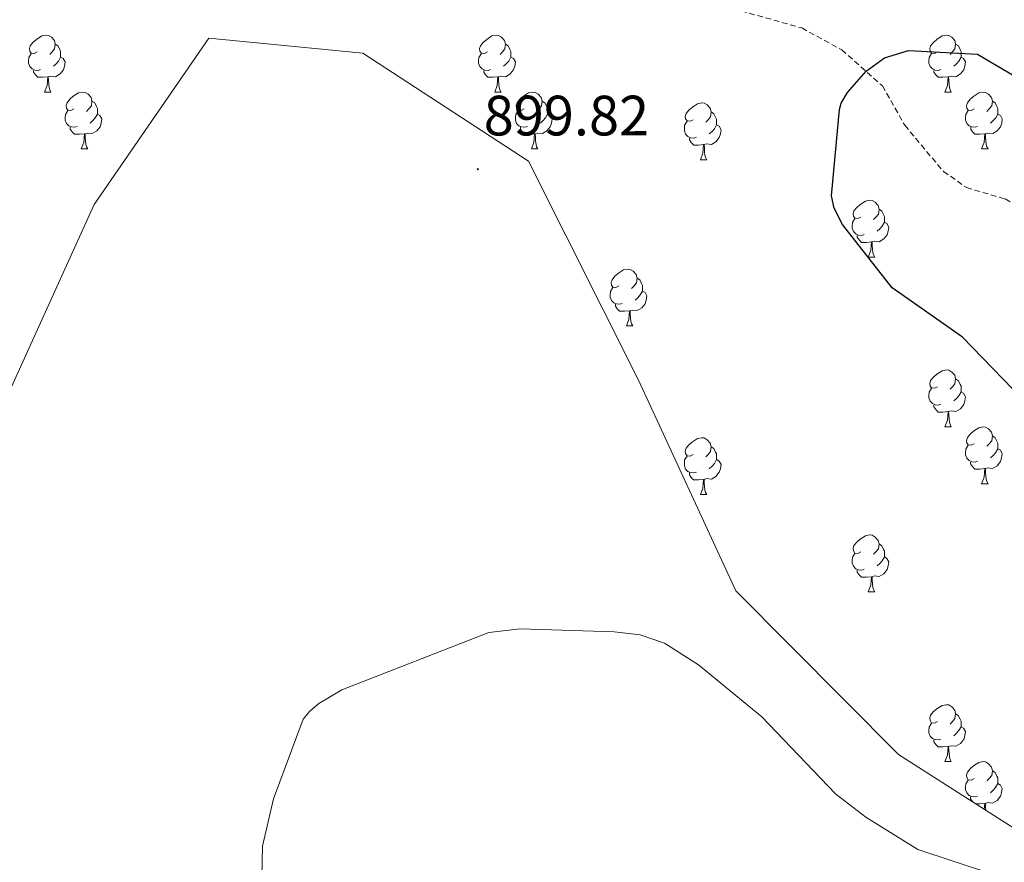
# Model space of a CAD drawing. Units: metres. Extents: x 565520 to 570004, y 4739918 to 4742932.
# Drawn here: x 567459 to 567632, y 4741748 to 4741896 of the extents above; entities that cross this region are included whole.
import ezdxf
from ezdxf.enums import TextEntityAlignment as Align

# ---------------------------------------------------------------- set-up
doc = ezdxf.new("R2010")
doc.units = ezdxf.units.M
doc.header["$MEASUREMENT"] = 0
doc.linetypes.add('TRAZOSX2', pattern=[1.5, 1, -0.5])
for name, color, linetype, lineweight in [('Carátula', 7, 'Continuous', 5), ('Level 21', 19, 'Continuous', 0), ('Level 35', 92, 'TRAZOSX2', 0), ('Level 36', 19, 'Continuous', 40), ('Level 4', 39, 'TRAZOSX2', 30), ('Level 41', 19, 'Continuous', 0), ('Level 5', 36, 'Continuous', 0), ('Level 7', 19, 'Continuous', 0)]:
    doc.layers.add(name, color=color, linetype=linetype, lineweight=lineweight)
doc.styles.add('Arial', font='ARIAL.TTF', dxfattribs={"height": 0.2})

# ---------------------------------------------------------------- blocks, each defined once
blk = doc.blocks.new('5PATER')
at = {"layer": 'Carátula', "linetype": 'Continuous', "lineweight": 5}
h = blk.add_hatch(color=250, dxfattribs=at)
edge = h.paths.add_edge_path()
edge.add_ellipse((0, 0), major_axis=(-1.33, -1.34), ratio=0.999422, start_angle=0, end_angle=360)

msp = doc.modelspace()

# ---------------------------------------------------------------- linework, layer by layer
at = {"layer": 'Level 21', "color": 19, "linetype": 'TRAZOSX2', "lineweight": 0}
msp.add_polyline3d([(567447.05, 4741960.66, 897.65), (567473.58, 4741944.21, 897.81), (567485.66, 4741941.62, 897.78), (567528.91, 4741924, 898.32), (567556.98, 4741916.33, 898.97), (567560.31, 4741914.27, 899.09), (567567.74, 4741907.27, 899.28), (567575.25, 4741902.76, 899.29), (567584.22, 4741898.42, 899.28), (567596.38, 4741894.99, 899.33), (567603.41, 4741891.14, 899.66), (567610.57, 4741884.81, 900.16), (567614.51, 4741877.85, 900.51), (567621.34, 4741869.72, 900.8), (567625.37, 4741866.86, 900.82), (567632.24, 4741864.86, 900.01), (567655.79, 4741851.34, 900.01), (567673.93, 4741841.56, 900.01), (567686.62, 4741836.7, 900.89), (567715.71, 4741820.42, 901.62), (567730.16, 4741816.37, 901.72), (567741.47, 4741812.23, 901.85), (567771.14, 4741800.55, 901.84)], dxfattribs=at)
at = {"layer": 'Level 35', "color": 92, "linetype": 'Continuous', "lineweight": 0, "ltscale": 0.5}
msp.add_polyline3d([(567650.46, 4741743.3, 897.76), (567613.42, 4741766.97, 897.56), (567584.75, 4741795.82, 897.27), (567567.67, 4741832.79, 897.82), (567548.21, 4741871.53, 899.97), (567519.05, 4741890.58, 900.23), (567491.9, 4741893.17, 900.17), (567471.7, 4741863.89, 897.95), (567454.16, 4741825.43, 897.84), (567437.29, 4741791.45, 897.12), (567429.22, 4741756.03, 897.12), (567409.9, 4741728.18, 896.12)], dxfattribs=at)
at = {"layer": 'Level 36', "color": 92, "linetype": 'Continuous', "lineweight": 0}
for points in [[(567461.64, 4741890.76, 0.01), (567461.11, 4741890.5, 0.01), (567460.58, 4741890.55, 0.01), (567460.32, 4741890.92, 0.01), (567460.26, 4741891.35, 0.01), (567460.42, 4741891.87, 0.01), (567460.9, 4741892.46, 0.01), (567461.54, 4741892.99, 0.01), (567462.44, 4741893.58, 0.01), (567463.18, 4741893.74, 0.01), (567463.61, 4741893.68, 0.01), (567464.14, 4741893.37, 0.01), (567464.67, 4741892.78, 0.01), (567464.83, 4741892.14, 0.01), (567464.72, 4741891.29, 0.01), (567464.29, 4741890.76, 0.01), (567463.87, 4741890.34, 0.01)], [(567540.97, 4741890.76, 0.01), (567540.44, 4741890.5, 0.01), (567539.91, 4741890.55, 0.01), (567539.64, 4741890.92, 0.01), (567539.59, 4741891.35, 0.01), (567539.75, 4741891.87, 0.01), (567540.23, 4741892.46, 0.01), (567540.86, 4741892.99, 0.01), (567541.76, 4741893.58, 0.01), (567542.51, 4741893.74, 0.01), (567542.93, 4741893.68, 0.01), (567543.46, 4741893.37, 0.01), (567543.99, 4741892.78, 0.01), (567544.15, 4741892.14, 0.01), (567544.04, 4741891.29, 0.01), (567543.62, 4741890.76, 0.01), (567543.2, 4741890.34, 0.01)], [(567620.3, 4741890.76, 0.01), (567619.77, 4741890.5, 0.01), (567619.24, 4741890.55, 0.01), (567618.97, 4741890.92, 0.01), (567618.92, 4741891.35, 0.01), (567619.08, 4741891.87, 0.01), (567619.56, 4741892.46, 0.01), (567620.19, 4741892.99, 0.01), (567621.09, 4741893.58, 0.01), (567621.84, 4741893.74, 0.01), (567622.26, 4741893.68, 0.01), (567622.79, 4741893.37, 0.01), (567623.32, 4741892.78, 0.01), (567623.48, 4741892.14, 0.01), (567623.37, 4741891.29, 0.01), (567622.95, 4741890.76, 0.01), (567622.53, 4741890.34, 0.01)], [(567464.83, 4741892.14, 0.01), (567465.3, 4741891.83, 0.01), (567465.62, 4741891.19, 0.01), (567465.78, 4741890.87, 0.01), (567465.78, 4741890.29, 0.01), (567465.78, 4741889.86, 0.01), (567465.41, 4741889.17, 0.01), (567464.99, 4741888.69, 0.01), (567464.51, 4741888.27, 0.01)], [(567544.15, 4741892.14, 0.01), (567544.63, 4741891.83, 0.01), (567544.94, 4741891.19, 0.01), (567545.1, 4741890.87, 0.01), (567545.1, 4741890.29, 0.01), (567545.1, 4741889.86, 0.01), (567544.73, 4741889.17, 0.01), (567544.31, 4741888.69, 0.01), (567543.83, 4741888.27, 0.01)], [(567623.48, 4741892.14, 0.01), (567623.96, 4741891.83, 0.01), (567624.27, 4741891.19, 0.01), (567624.43, 4741890.87, 0.01), (567624.43, 4741890.29, 0.01), (567624.43, 4741889.86, 0.01), (567624.06, 4741889.17, 0.01), (567623.64, 4741888.69, 0.01), (567623.16, 4741888.27, 0.01)], [(567462.23, 4741887.68, 0.01), (567461.8, 4741887.52, 0.01), (567461.22, 4741887.58, 0.01), (567460.74, 4741887.79, 0.01), (567460.32, 4741888.22, 0.01), (567460.1, 4741888.8, 0.01), (567460.1, 4741889.22, 0.01), (567460.16, 4741889.81, 0.01), (567460.58, 4741890.5, 0.01)], [(567541.55, 4741887.68, 0.01), (567541.13, 4741887.52, 0.01), (567540.54, 4741887.58, 0.01), (567540.07, 4741887.79, 0.01), (567539.64, 4741888.22, 0.01), (567539.43, 4741888.8, 0.01), (567539.43, 4741889.22, 0.01), (567539.48, 4741889.81, 0.01), (567539.91, 4741890.5, 0.01)], [(567620.88, 4741887.68, 0.01), (567620.46, 4741887.52, 0.01), (567619.87, 4741887.58, 0.01), (567619.4, 4741887.79, 0.01), (567618.97, 4741888.22, 0.01), (567618.76, 4741888.8, 0.01), (567618.76, 4741889.22, 0.01), (567618.81, 4741889.81, 0.01), (567619.24, 4741890.5, 0.01)], [(567465.78, 4741889.86, 0.01), (567466.23, 4741889.61, 0.01), (567466.58, 4741889, 0.01), (567466.47, 4741888.27, 0.01), (567466.26, 4741887.63, 0.01), (567465.67, 4741886.89, 0.01), (567464.88, 4741886.41, 0.01), (567464.03, 4741886.52, 0.01), (567463.6, 4741886.39, 0.01)], [(567545.1, 4741889.86, 0.01), (567545.56, 4741889.61, 0.01), (567545.9, 4741889, 0.01), (567545.79, 4741888.27, 0.01), (567545.58, 4741887.63, 0.01), (567545, 4741886.89, 0.01), (567544.2, 4741886.41, 0.01), (567543.35, 4741886.52, 0.01), (567542.92, 4741886.39, 0.01)], [(567624.43, 4741889.86, 0.01), (567624.89, 4741889.61, 0.01), (567625.23, 4741889, 0.01), (567625.12, 4741888.27, 0.01), (567624.91, 4741887.63, 0.01), (567624.33, 4741886.89, 0.01), (567623.53, 4741886.41, 0.01), (567622.68, 4741886.52, 0.01), (567622.25, 4741886.39, 0.01)], [(567463.49, 4741886.39, 0.01), (567462.6, 4741886.3, 0.01), (567461.75, 4741886.3, 0.01), (567461.33, 4741886.73, 0.01), (567461.01, 4741887.21, 0.01), (567461.01, 4741887.52, 0.01)], [(567542.81, 4741886.39, 0.01), (567541.92, 4741886.3, 0.01), (567541.08, 4741886.3, 0.01), (567540.65, 4741886.73, 0.01), (567540.33, 4741887.21, 0.01), (567540.33, 4741887.52, 0.01)], [(567622.14, 4741886.39, 0.01), (567621.25, 4741886.3, 0.01), (567620.41, 4741886.3, 0.01), (567619.98, 4741886.73, 0.01), (567619.66, 4741887.21, 0.01), (567619.66, 4741887.52, 0.01)], [(567462.94, 4741883.7, 0.01), (567463.38, 4741884.86, 0.01), (567463.49, 4741886.39, 0.01), (567463.6, 4741886.39, 0.01), (567463.63, 4741885.8, 0.01), (567463.67, 4741885.12, 0.01), (567463.74, 4741884.5, 0.01), (567463.85, 4741884.1, 0.01), (567464.07, 4741883.7, 0.01)], [(567542.27, 4741883.7, 0.01), (567542.7, 4741884.86, 0.01), (567542.81, 4741886.39, 0.01), (567542.92, 4741886.39, 0.01), (567542.96, 4741885.8, 0.01), (567542.99, 4741885.12, 0.01), (567543.06, 4741884.5, 0.01), (567543.18, 4741884.1, 0.01), (567543.39, 4741883.7, 0.01)], [(567621.6, 4741883.7, 0.01), (567622.03, 4741884.86, 0.01), (567622.14, 4741886.39, 0.01), (567622.25, 4741886.39, 0.01), (567622.29, 4741885.8, 0.01), (567622.32, 4741885.12, 0.01), (567622.39, 4741884.5, 0.01), (567622.51, 4741884.1, 0.01), (567622.72, 4741883.7, 0.01)], [(567462.94, 4741883.7, 0.01), (567464.07, 4741883.7, 0.01)], [(567468.12, 4741880.73, 0.01), (567467.59, 4741880.46, 0.01), (567467.06, 4741880.52, 0.01), (567466.79, 4741880.89, 0.01), (567466.74, 4741881.31, 0.01), (567466.9, 4741881.83, 0.01), (567467.38, 4741882.43, 0.01), (567468.01, 4741882.96, 0.01), (567468.91, 4741883.54, 0.01), (567469.66, 4741883.7, 0.01), (567470.08, 4741883.65, 0.01), (567470.61, 4741883.33, 0.01), (567471.14, 4741882.75, 0.01), (567471.3, 4741882.11, 0.01), (567471.19, 4741881.26, 0.01), (567470.77, 4741880.73, 0.01), (567470.35, 4741880.3, 0.01)], [(567542.27, 4741883.7, 0.01), (567543.39, 4741883.7, 0.01)], [(567547.44, 4741880.73, 0.01), (567546.91, 4741880.46, 0.01), (567546.38, 4741880.52, 0.01), (567546.12, 4741880.89, 0.01), (567546.06, 4741881.31, 0.01), (567546.22, 4741881.83, 0.01), (567546.7, 4741882.43, 0.01), (567547.34, 4741882.96, 0.01), (567548.24, 4741883.54, 0.01), (567548.98, 4741883.7, 0.01), (567549.41, 4741883.65, 0.01), (567549.94, 4741883.33, 0.01), (567550.47, 4741882.75, 0.01), (567550.63, 4741882.11, 0.01), (567550.52, 4741881.26, 0.01), (567550.09, 4741880.73, 0.01), (567549.67, 4741880.3, 0.01)], [(567621.6, 4741883.7, 0.01), (567622.72, 4741883.7, 0.01)], [(567626.77, 4741880.73, 0.01), (567626.24, 4741880.46, 0.01), (567625.71, 4741880.52, 0.01), (567625.45, 4741880.89, 0.01), (567625.39, 4741881.31, 0.01), (567625.55, 4741881.83, 0.01), (567626.03, 4741882.43, 0.01), (567626.67, 4741882.96, 0.01), (567627.57, 4741883.54, 0.01), (567628.31, 4741883.7, 0.01), (567628.74, 4741883.65, 0.01), (567629.27, 4741883.33, 0.01), (567629.8, 4741882.75, 0.01), (567629.96, 4741882.11, 0.01), (567629.85, 4741881.26, 0.01), (567629.42, 4741880.73, 0.01), (567629, 4741880.3, 0.01)], [(567471.3, 4741882.11, 0.01), (567471.78, 4741881.79, 0.01), (567472.09, 4741881.15, 0.01), (567472.25, 4741880.83, 0.01), (567472.25, 4741880.25, 0.01), (567472.25, 4741879.83, 0.01), (567471.88, 4741879.14, 0.01), (567471.46, 4741878.66, 0.01), (567470.98, 4741878.24, 0.01)], [(567550.63, 4741882.11, 0.01), (567551.1, 4741881.79, 0.01), (567551.42, 4741881.15, 0.01), (567551.58, 4741880.83, 0.01), (567551.58, 4741880.25, 0.01), (567551.58, 4741879.83, 0.01), (567551.21, 4741879.14, 0.01), (567550.79, 4741878.66, 0.01), (567550.31, 4741878.24, 0.01)], [(567577.22, 4741878.82, 0.01), (567576.69, 4741878.56, 0.01), (567576.16, 4741878.61, 0.01), (567575.89, 4741878.98, 0.01), (567575.84, 4741879.41, 0.01), (567576, 4741879.93, 0.01), (567576.48, 4741880.52, 0.01), (567577.11, 4741881.05, 0.01), (567578.01, 4741881.64, 0.01), (567578.76, 4741881.8, 0.01), (567579.18, 4741881.74, 0.01), (567579.71, 4741881.43, 0.01), (567580.24, 4741880.84, 0.01), (567580.4, 4741880.2, 0.01), (567580.29, 4741879.35, 0.01), (567579.87, 4741878.82, 0.01), (567579.45, 4741878.4, 0.01)], [(567629.96, 4741882.11, 0.01), (567630.43, 4741881.79, 0.01), (567630.75, 4741881.15, 0.01), (567630.91, 4741880.83, 0.01), (567630.91, 4741880.25, 0.01), (567630.91, 4741879.83, 0.01), (567630.54, 4741879.14, 0.01), (567630.12, 4741878.66, 0.01), (567629.64, 4741878.24, 0.01)], [(567468.7, 4741877.65, 0.01), (567468.28, 4741877.49, 0.01), (567467.69, 4741877.55, 0.01), (567467.22, 4741877.76, 0.01), (567466.79, 4741878.18, 0.01), (567466.58, 4741878.77, 0.01), (567466.58, 4741879.19, 0.01), (567466.63, 4741879.77, 0.01), (567467.06, 4741880.46, 0.01)], [(567472.25, 4741879.83, 0.01), (567472.71, 4741879.58, 0.01), (567473.05, 4741878.96, 0.01), (567472.94, 4741878.24, 0.01), (567472.73, 4741877.6, 0.01), (567472.15, 4741876.86, 0.01), (567471.35, 4741876.38, 0.01), (567470.5, 4741876.48, 0.01), (567470.07, 4741876.35, 0.01)], [(567548.03, 4741877.65, 0.01), (567547.6, 4741877.49, 0.01), (567547.02, 4741877.55, 0.01), (567546.54, 4741877.76, 0.01), (567546.12, 4741878.18, 0.01), (567545.9, 4741878.77, 0.01), (567545.9, 4741879.19, 0.01), (567545.96, 4741879.77, 0.01), (567546.38, 4741880.46, 0.01)], [(567551.58, 4741879.83, 0.01), (567552.03, 4741879.58, 0.01), (567552.38, 4741878.96, 0.01), (567552.27, 4741878.24, 0.01), (567552.06, 4741877.6, 0.01), (567551.47, 4741876.86, 0.01), (567550.68, 4741876.38, 0.01), (567549.83, 4741876.48, 0.01), (567549.4, 4741876.35, 0.01)], [(567580.4, 4741880.2, 0.01), (567580.88, 4741879.89, 0.01), (567581.19, 4741879.25, 0.01), (567581.35, 4741878.93, 0.01), (567581.35, 4741878.35, 0.01), (567581.35, 4741877.92, 0.01), (567580.98, 4741877.23, 0.01), (567580.56, 4741876.75, 0.01), (567580.08, 4741876.33, 0.01)], [(567627.36, 4741877.65, 0.01), (567626.93, 4741877.49, 0.01), (567626.35, 4741877.55, 0.01), (567625.87, 4741877.76, 0.01), (567625.45, 4741878.18, 0.01), (567625.23, 4741878.77, 0.01), (567625.23, 4741879.19, 0.01), (567625.29, 4741879.77, 0.01), (567625.71, 4741880.46, 0.01)], [(567630.91, 4741879.83, 0.01), (567631.36, 4741879.58, 0.01), (567631.71, 4741878.96, 0.01), (567631.6, 4741878.24, 0.01), (567631.39, 4741877.6, 0.01), (567630.8, 4741876.86, 0.01), (567630.01, 4741876.38, 0.01), (567629.16, 4741876.48, 0.01), (567628.73, 4741876.35, 0.01)], [(567577.8, 4741875.74, 0.01), (567577.38, 4741875.58, 0.01), (567576.79, 4741875.64, 0.01), (567576.32, 4741875.85, 0.01), (567575.89, 4741876.28, 0.01), (567575.68, 4741876.86, 0.01), (567575.68, 4741877.28, 0.01), (567575.73, 4741877.87, 0.01), (567576.16, 4741878.56, 0.01)], [(567581.35, 4741877.92, 0.01), (567581.81, 4741877.67, 0.01), (567582.15, 4741877.06, 0.01), (567582.04, 4741876.33, 0.01), (567581.83, 4741875.69, 0.01), (567581.25, 4741874.95, 0.01), (567580.45, 4741874.47, 0.01), (567579.6, 4741874.58, 0.01), (567579.17, 4741874.45, 0.01)], [(567469.96, 4741876.35, 0.01), (567469.07, 4741876.27, 0.01), (567468.23, 4741876.27, 0.01), (567467.8, 4741876.7, 0.01), (567467.48, 4741877.17, 0.01), (567467.48, 4741877.49, 0.01)], [(567469.42, 4741873.67, 0.01), (567469.85, 4741874.83, 0.01), (567469.96, 4741876.35, 0.01), (567470.07, 4741876.35, 0.01), (567470.11, 4741875.77, 0.01), (567470.14, 4741875.08, 0.01), (567470.21, 4741874.47, 0.01), (567470.33, 4741874.07, 0.01), (567470.54, 4741873.67, 0.01)], [(567549.29, 4741876.35, 0.01), (567548.4, 4741876.27, 0.01), (567547.55, 4741876.27, 0.01), (567547.13, 4741876.7, 0.01), (567546.81, 4741877.17, 0.01), (567546.81, 4741877.49, 0.01)], [(567548.74, 4741873.67, 0.01), (567549.18, 4741874.83, 0.01), (567549.29, 4741876.35, 0.01), (567549.4, 4741876.35, 0.01), (567549.43, 4741875.77, 0.01), (567549.47, 4741875.08, 0.01), (567549.54, 4741874.47, 0.01), (567549.65, 4741874.07, 0.01), (567549.87, 4741873.67, 0.01)], [(567628.62, 4741876.35, 0.01), (567627.73, 4741876.27, 0.01), (567626.88, 4741876.27, 0.01), (567626.46, 4741876.7, 0.01), (567626.14, 4741877.17, 0.01), (567626.14, 4741877.49, 0.01)], [(567628.07, 4741873.67, 0.01), (567628.51, 4741874.83, 0.01), (567628.62, 4741876.35, 0.01), (567628.73, 4741876.35, 0.01), (567628.76, 4741875.77, 0.01), (567628.8, 4741875.08, 0.01), (567628.87, 4741874.47, 0.01), (567628.98, 4741874.07, 0.01), (567629.2, 4741873.67, 0.01)], [(567579.06, 4741874.45, 0.01), (567578.17, 4741874.36, 0.01), (567577.33, 4741874.36, 0.01), (567576.9, 4741874.79, 0.01), (567576.58, 4741875.27, 0.01), (567576.58, 4741875.58, 0.01)], [(567578.52, 4741871.76, 0.01), (567578.95, 4741872.92, 0.01), (567579.06, 4741874.45, 0.01), (567579.17, 4741874.45, 0.01), (567579.21, 4741873.86, 0.01), (567579.24, 4741873.18, 0.01), (567579.31, 4741872.56, 0.01), (567579.43, 4741872.16, 0.01), (567579.64, 4741871.76, 0.01)], [(567469.42, 4741873.67, 0.01), (567470.54, 4741873.67, 0.01)], [(567548.74, 4741873.67, 0.01), (567549.87, 4741873.67, 0.01)], [(567628.07, 4741873.67, 0.01), (567629.2, 4741873.67, 0.01)], [(567578.52, 4741871.76, 0.01), (567579.64, 4741871.76, 0.01)], [(567606.79, 4741861.68, 0.01), (567606.26, 4741861.41, 0.01), (567605.73, 4741861.47, 0.01), (567605.47, 4741861.84, 0.01), (567605.41, 4741862.26, 0.01), (567605.57, 4741862.78, 0.01), (567606.05, 4741863.38, 0.01), (567606.69, 4741863.91, 0.01), (567607.59, 4741864.49, 0.01), (567608.33, 4741864.65, 0.01), (567608.76, 4741864.6, 0.01), (567609.29, 4741864.28, 0.01), (567609.82, 4741863.7, 0.01), (567609.98, 4741863.06, 0.01), (567609.87, 4741862.21, 0.01), (567609.44, 4741861.68, 0.01), (567609.02, 4741861.25, 0.01)], [(567609.98, 4741863.06, 0.01), (567610.45, 4741862.74, 0.01), (567610.77, 4741862.1, 0.01), (567610.93, 4741861.78, 0.01), (567610.93, 4741861.2, 0.01), (567610.93, 4741860.78, 0.01), (567610.56, 4741860.09, 0.01), (567610.14, 4741859.61, 0.01), (567609.66, 4741859.19, 0.01)], [(567607.38, 4741858.6, 0.01), (567606.95, 4741858.44, 0.01), (567606.37, 4741858.5, 0.01), (567605.89, 4741858.71, 0.01), (567605.47, 4741859.13, 0.01), (567605.25, 4741859.72, 0.01), (567605.25, 4741860.14, 0.01), (567605.31, 4741860.72, 0.01), (567605.73, 4741861.41, 0.01)], [(567610.93, 4741860.78, 0.01), (567611.38, 4741860.53, 0.01), (567611.73, 4741859.91, 0.01), (567611.62, 4741859.19, 0.01), (567611.41, 4741858.55, 0.01), (567610.82, 4741857.81, 0.01), (567610.03, 4741857.33, 0.01), (567609.18, 4741857.43, 0.01), (567608.75, 4741857.3, 0.01)], [(567608.64, 4741857.3, 0.01), (567607.75, 4741857.22, 0.01), (567606.9, 4741857.22, 0.01), (567606.48, 4741857.65, 0.01), (567606.16, 4741858.12, 0.01), (567606.16, 4741858.44, 0.01)], [(567608.09, 4741854.62, 0.01), (567608.53, 4741855.78, 0.01), (567608.64, 4741857.3, 0.01), (567608.75, 4741857.3, 0.01), (567608.78, 4741856.72, 0.01), (567608.82, 4741856.03, 0.01), (567608.89, 4741855.42, 0.01), (567609, 4741855.02, 0.01), (567609.22, 4741854.62, 0.01)], [(567608.09, 4741854.62, 0.01), (567609.22, 4741854.62, 0.01)], [(567564.16, 4741849.54, 0.01), (567563.63, 4741849.27, 0.01), (567563.1, 4741849.33, 0.01), (567562.83, 4741849.7, 0.01), (567562.78, 4741850.12, 0.01), (567562.94, 4741850.64, 0.01), (567563.42, 4741851.24, 0.01), (567564.05, 4741851.77, 0.01), (567564.95, 4741852.35, 0.01), (567565.7, 4741852.51, 0.01), (567566.12, 4741852.46, 0.01), (567566.65, 4741852.14, 0.01), (567567.18, 4741851.56, 0.01), (567567.34, 4741850.92, 0.01), (567567.23, 4741850.07, 0.01), (567566.81, 4741849.54, 0.01), (567566.39, 4741849.11, 0.01)], [(567567.34, 4741850.92, 0.01), (567567.82, 4741850.6, 0.01), (567568.13, 4741849.96, 0.01), (567568.29, 4741849.64, 0.01), (567568.29, 4741849.06, 0.01), (567568.29, 4741848.64, 0.01), (567567.92, 4741847.95, 0.01), (567567.5, 4741847.47, 0.01), (567567.02, 4741847.05, 0.01)], [(567564.74, 4741846.46, 0.01), (567564.32, 4741846.3, 0.01), (567563.73, 4741846.36, 0.01), (567563.26, 4741846.57, 0.01), (567562.83, 4741846.99, 0.01), (567562.62, 4741847.58, 0.01), (567562.62, 4741848, 0.01), (567562.67, 4741848.58, 0.01), (567563.1, 4741849.27, 0.01)], [(567568.29, 4741848.64, 0.01), (567568.75, 4741848.39, 0.01), (567569.09, 4741847.77, 0.01), (567568.98, 4741847.05, 0.01), (567568.77, 4741846.41, 0.01), (567568.19, 4741845.67, 0.01), (567567.39, 4741845.19, 0.01), (567566.54, 4741845.29, 0.01), (567566.11, 4741845.16, 0.01)], [(567566, 4741845.16, 0.01), (567565.11, 4741845.08, 0.01), (567564.27, 4741845.08, 0.01), (567563.84, 4741845.51, 0.01), (567563.52, 4741845.98, 0.01), (567563.52, 4741846.3, 0.01)], [(567565.46, 4741842.48, 0.01), (567565.89, 4741843.64, 0.01), (567566, 4741845.16, 0.01), (567566.11, 4741845.16, 0.01), (567566.15, 4741844.58, 0.01), (567566.18, 4741843.89, 0.01), (567566.25, 4741843.28, 0.01), (567566.37, 4741842.88, 0.01), (567566.58, 4741842.48, 0.01)], [(567565.46, 4741842.48, 0.01), (567566.58, 4741842.48, 0.01)], [(567620.3, 4741831.77, 0.01), (567619.76, 4741831.5, 0.01), (567619.24, 4741831.56, 0.01), (567618.97, 4741831.93, 0.01), (567618.92, 4741832.35, 0.01), (567619.08, 4741832.87, 0.01), (567619.56, 4741833.47, 0.01), (567620.19, 4741834, 0.01), (567621.09, 4741834.58, 0.01), (567621.84, 4741834.74, 0.01), (567622.26, 4741834.69, 0.01), (567622.79, 4741834.37, 0.01), (567623.32, 4741833.79, 0.01), (567623.48, 4741833.15, 0.01), (567623.37, 4741832.3, 0.01), (567622.94, 4741831.77, 0.01), (567622.52, 4741831.34, 0.01)], [(567623.48, 4741833.15, 0.01), (567623.96, 4741832.83, 0.01), (567624.27, 4741832.19, 0.01), (567624.43, 4741831.87, 0.01), (567624.43, 4741831.29, 0.01), (567624.43, 4741830.87, 0.01), (567624.06, 4741830.18, 0.01), (567623.64, 4741829.7, 0.01), (567623.16, 4741829.28, 0.01)], [(567620.88, 4741828.69, 0.01), (567620.46, 4741828.53, 0.01), (567619.87, 4741828.59, 0.01), (567619.4, 4741828.8, 0.01), (567618.97, 4741829.22, 0.01), (567618.76, 4741829.81, 0.01), (567618.76, 4741830.23, 0.01), (567618.81, 4741830.81, 0.01), (567619.24, 4741831.5, 0.01)], [(567624.43, 4741830.87, 0.01), (567624.88, 4741830.62, 0.01), (567625.23, 4741830, 0.01), (567625.12, 4741829.28, 0.01), (567624.91, 4741828.64, 0.01), (567624.32, 4741827.9, 0.01), (567623.53, 4741827.42, 0.01), (567622.68, 4741827.52, 0.01), (567622.25, 4741827.39, 0.01)], [(567622.14, 4741827.39, 0.01), (567621.25, 4741827.31, 0.01), (567620.4, 4741827.31, 0.01), (567619.98, 4741827.74, 0.01), (567619.66, 4741828.21, 0.01), (567619.66, 4741828.53, 0.01)], [(567621.6, 4741824.71, 0.01), (567622.03, 4741825.87, 0.01), (567622.14, 4741827.39, 0.01), (567622.25, 4741827.39, 0.01), (567622.28, 4741826.81, 0.01), (567622.32, 4741826.12, 0.01), (567622.39, 4741825.51, 0.01), (567622.5, 4741825.11, 0.01), (567622.72, 4741824.71, 0.01)], [(567621.6, 4741824.71, 0.01), (567622.72, 4741824.71, 0.01)], [(567626.77, 4741821.73, 0.01), (567626.24, 4741821.47, 0.01), (567625.71, 4741821.52, 0.01), (567625.44, 4741821.89, 0.01), (567625.39, 4741822.32, 0.01), (567625.55, 4741822.84, 0.01), (567626.03, 4741823.43, 0.01), (567626.66, 4741823.96, 0.01), (567627.56, 4741824.55, 0.01), (567628.31, 4741824.71, 0.01), (567628.74, 4741824.65, 0.01), (567629.26, 4741824.34, 0.01), (567629.8, 4741823.75, 0.01), (567629.95, 4741823.11, 0.01), (567629.84, 4741822.26, 0.01), (567629.42, 4741821.73, 0.01), (567629, 4741821.31, 0.01)], [(567577.22, 4741819.83, 0.01), (567576.68, 4741819.56, 0.01), (567576.16, 4741819.62, 0.01), (567575.89, 4741819.99, 0.01), (567575.84, 4741820.42, 0.01), (567576, 4741820.94, 0.01), (567576.48, 4741821.53, 0.01), (567577.11, 4741822.06, 0.01), (567578.01, 4741822.64, 0.01), (567578.76, 4741822.8, 0.01), (567579.18, 4741822.75, 0.01), (567579.71, 4741822.44, 0.01), (567580.24, 4741821.85, 0.01), (567580.4, 4741821.21, 0.01), (567580.29, 4741820.36, 0.01), (567579.86, 4741819.83, 0.01), (567579.44, 4741819.4, 0.01)], [(567629.95, 4741823.11, 0.01), (567630.43, 4741822.8, 0.01), (567630.74, 4741822.16, 0.01), (567630.9, 4741821.84, 0.01), (567630.9, 4741821.26, 0.01), (567630.9, 4741820.83, 0.01), (567630.53, 4741820.14, 0.01), (567630.11, 4741819.66, 0.01), (567629.63, 4741819.24, 0.01)], [(567580.4, 4741821.21, 0.01), (567580.88, 4741820.9, 0.01), (567581.19, 4741820.26, 0.01), (567581.35, 4741819.94, 0.01), (567581.35, 4741819.36, 0.01), (567581.35, 4741818.93, 0.01), (567580.98, 4741818.24, 0.01), (567580.56, 4741817.76, 0.01), (567580.08, 4741817.34, 0.01)], [(567627.35, 4741818.65, 0.01), (567626.93, 4741818.49, 0.01), (567626.34, 4741818.55, 0.01), (567625.87, 4741818.76, 0.01), (567625.44, 4741819.19, 0.01), (567625.23, 4741819.77, 0.01), (567625.23, 4741820.19, 0.01), (567625.28, 4741820.78, 0.01), (567625.71, 4741821.47, 0.01)], [(567630.9, 4741820.83, 0.01), (567631.36, 4741820.58, 0.01), (567631.7, 4741819.97, 0.01), (567631.59, 4741819.24, 0.01), (567631.38, 4741818.6, 0.01), (567630.8, 4741817.86, 0.01), (567630, 4741817.38, 0.01), (567629.15, 4741817.49, 0.01), (567628.72, 4741817.36, 0.01)], [(567577.8, 4741816.75, 0.01), (567577.38, 4741816.59, 0.01), (567576.79, 4741816.65, 0.01), (567576.32, 4741816.86, 0.01), (567575.89, 4741817.28, 0.01), (567575.68, 4741817.87, 0.01), (567575.68, 4741818.29, 0.01), (567575.73, 4741818.88, 0.01), (567576.16, 4741819.56, 0.01)], [(567581.35, 4741818.93, 0.01), (567581.8, 4741818.68, 0.01), (567582.15, 4741818.06, 0.01), (567582.04, 4741817.34, 0.01), (567581.83, 4741816.7, 0.01), (567581.24, 4741815.96, 0.01), (567580.45, 4741815.48, 0.01), (567579.6, 4741815.58, 0.01), (567579.17, 4741815.46, 0.01)], [(567628.61, 4741817.36, 0.01), (567627.72, 4741817.27, 0.01), (567626.88, 4741817.27, 0.01), (567626.45, 4741817.7, 0.01), (567626.13, 4741818.18, 0.01), (567626.13, 4741818.49, 0.01)], [(567628.07, 4741814.67, 0.01), (567628.5, 4741815.83, 0.01), (567628.61, 4741817.36, 0.01), (567628.72, 4741817.36, 0.01), (567628.76, 4741816.77, 0.01), (567628.79, 4741816.09, 0.01), (567628.86, 4741815.47, 0.01), (567628.98, 4741815.07, 0.01), (567629.19, 4741814.67, 0.01)], [(567579.06, 4741815.46, 0.01), (567578.17, 4741815.37, 0.01), (567577.32, 4741815.37, 0.01), (567576.9, 4741815.8, 0.01), (567576.58, 4741816.28, 0.01), (567576.58, 4741816.59, 0.01)], [(567578.51, 4741812.77, 0.01), (567578.95, 4741813.93, 0.01), (567579.06, 4741815.46, 0.01), (567579.17, 4741815.46, 0.01), (567579.2, 4741814.87, 0.01), (567579.24, 4741814.18, 0.01), (567579.31, 4741813.57, 0.01), (567579.42, 4741813.17, 0.01), (567579.64, 4741812.77, 0.01)], [(567628.07, 4741814.67, 0.01), (567629.19, 4741814.67, 0.01)], [(567578.51, 4741812.77, 0.01), (567579.64, 4741812.77, 0.01)], [(567606.79, 4741802.69, 0.01), (567606.26, 4741802.42, 0.01), (567605.73, 4741802.48, 0.01), (567605.47, 4741802.85, 0.01), (567605.41, 4741803.27, 0.01), (567605.57, 4741803.79, 0.01), (567606.05, 4741804.39, 0.01), (567606.69, 4741804.92, 0.01), (567607.59, 4741805.5, 0.01), (567608.33, 4741805.66, 0.01), (567608.76, 4741805.61, 0.01), (567609.29, 4741805.29, 0.01), (567609.82, 4741804.71, 0.01), (567609.98, 4741804.07, 0.01), (567609.87, 4741803.22, 0.01), (567609.44, 4741802.69, 0.01), (567609.02, 4741802.26, 0.01)], [(567609.98, 4741804.07, 0.01), (567610.45, 4741803.75, 0.01), (567610.77, 4741803.11, 0.01), (567610.93, 4741802.79, 0.01), (567610.93, 4741802.21, 0.01), (567610.93, 4741801.79, 0.01), (567610.56, 4741801.1, 0.01), (567610.14, 4741800.62, 0.01), (567609.66, 4741800.2, 0.01)], [(567607.38, 4741799.61, 0.01), (567606.95, 4741799.45, 0.01), (567606.37, 4741799.51, 0.01), (567605.89, 4741799.72, 0.01), (567605.47, 4741800.14, 0.01), (567605.25, 4741800.73, 0.01), (567605.25, 4741801.15, 0.01), (567605.31, 4741801.73, 0.01), (567605.73, 4741802.42, 0.01)], [(567610.93, 4741801.79, 0.01), (567611.38, 4741801.54, 0.01), (567611.73, 4741800.92, 0.01), (567611.62, 4741800.2, 0.01), (567611.41, 4741799.56, 0.01), (567610.82, 4741798.82, 0.01), (567610.03, 4741798.34, 0.01), (567609.18, 4741798.44, 0.01), (567608.75, 4741798.31, 0.01)], [(567608.64, 4741798.31, 0.01), (567607.75, 4741798.23, 0.01), (567606.9, 4741798.23, 0.01), (567606.48, 4741798.66, 0.01), (567606.16, 4741799.13, 0.01), (567606.16, 4741799.45, 0.01)], [(567608.09, 4741795.63, 0.01), (567608.53, 4741796.79, 0.01), (567608.64, 4741798.31, 0.01), (567608.75, 4741798.31, 0.01), (567608.78, 4741797.73, 0.01), (567608.82, 4741797.04, 0.01), (567608.89, 4741796.43, 0.01), (567609, 4741796.03, 0.01), (567609.22, 4741795.63, 0.01)], [(567608.09, 4741795.63, 0.01), (567609.22, 4741795.63, 0.01)], [(567620.29, 4741772.78, 0.01), (567619.76, 4741772.51, 0.01), (567619.23, 4741772.57, 0.01), (567618.97, 4741772.94, 0.01), (567618.91, 4741773.36, 0.01), (567619.07, 4741773.88, 0.01), (567619.55, 4741774.48, 0.01), (567620.19, 4741775.01, 0.01), (567621.09, 4741775.59, 0.01), (567621.83, 4741775.75, 0.01), (567622.26, 4741775.7, 0.01), (567622.79, 4741775.38, 0.01), (567623.32, 4741774.8, 0.01), (567623.48, 4741774.16, 0.01), (567623.37, 4741773.31, 0.01), (567622.94, 4741772.78, 0.01), (567622.52, 4741772.35, 0.01)], [(567623.48, 4741774.16, 0.01), (567623.95, 4741773.84, 0.01), (567624.27, 4741773.2, 0.01), (567624.43, 4741772.88, 0.01), (567624.43, 4741772.3, 0.01), (567624.43, 4741771.88, 0.01), (567624.06, 4741771.19, 0.01), (567623.64, 4741770.71, 0.01), (567623.16, 4741770.29, 0.01)], [(567620.88, 4741769.7, 0.01), (567620.45, 4741769.54, 0.01), (567619.87, 4741769.6, 0.01), (567619.39, 4741769.81, 0.01), (567618.97, 4741770.23, 0.01), (567618.75, 4741770.82, 0.01), (567618.75, 4741771.24, 0.01), (567618.81, 4741771.82, 0.01), (567619.23, 4741772.51, 0.01)], [(567624.43, 4741771.88, 0.01), (567624.88, 4741771.63, 0.01), (567625.23, 4741771.01, 0.01), (567625.12, 4741770.29, 0.01), (567624.91, 4741769.65, 0.01), (567624.32, 4741768.91, 0.01), (567623.53, 4741768.43, 0.01), (567622.68, 4741768.53, 0.01), (567622.25, 4741768.4, 0.01)], [(567622.14, 4741768.4, 0.01), (567621.25, 4741768.32, 0.01), (567620.4, 4741768.32, 0.01), (567619.98, 4741768.75, 0.01), (567619.66, 4741769.22, 0.01), (567619.66, 4741769.54, 0.01)], [(567621.59, 4741765.72, 0.01), (567622.03, 4741766.88, 0.01), (567622.14, 4741768.4, 0.01), (567622.25, 4741768.4, 0.01), (567622.28, 4741767.82, 0.01), (567622.32, 4741767.13, 0.01), (567622.39, 4741766.52, 0.01), (567622.5, 4741766.12, 0.01), (567622.72, 4741765.72, 0.01)], [(567621.59, 4741765.72, 0.01), (567622.72, 4741765.72, 0.01)], [(567626.77, 4741762.74, 0.01), (567626.24, 4741762.48, 0.01), (567625.71, 4741762.53, 0.01), (567625.44, 4741762.9, 0.01), (567625.39, 4741763.33, 0.01), (567625.55, 4741763.85, 0.01), (567626.03, 4741764.44, 0.01), (567626.66, 4741764.97, 0.01), (567627.56, 4741765.56, 0.01), (567628.31, 4741765.72, 0.01), (567628.73, 4741765.66, 0.01), (567629.26, 4741765.35, 0.01), (567629.79, 4741764.76, 0.01), (567629.95, 4741764.12, 0.01), (567629.84, 4741763.27, 0.01), (567629.42, 4741762.74, 0.01), (567629, 4741762.32, 0.01)], [(567629.95, 4741764.12, 0.01), (567630.43, 4741763.81, 0.01), (567630.74, 4741763.17, 0.01), (567630.9, 4741762.85, 0.01), (567630.9, 4741762.27, 0.01), (567630.9, 4741761.84, 0.01), (567630.53, 4741761.15, 0.01), (567630.11, 4741760.67, 0.01), (567629.63, 4741760.25, 0.01)], [(567627.35, 4741759.66, 0.01), (567626.93, 4741759.5, 0.01), (567626.34, 4741759.56, 0.01), (567625.87, 4741759.77, 0.01), (567625.44, 4741760.2, 0.01), (567625.23, 4741760.78, 0.01), (567625.23, 4741761.2, 0.01), (567625.28, 4741761.79, 0.01), (567625.71, 4741762.48, 0.01)], [(567630.9, 4741761.84, 0.01), (567631.36, 4741761.59, 0.01), (567631.7, 4741760.98, 0.01), (567631.59, 4741760.25, 0.01), (567631.38, 4741759.61, 0.01), (567630.8, 4741758.87, 0.01), (567630, 4741758.39, 0.01), (567629.15, 4741758.5, 0.01), (567628.72, 4741758.37, 0.01)], [(567626.64, 4741758.53, 0.01), (567626.45, 4741758.71, 0.01), (567626.13, 4741759.19, 0.01), (567626.13, 4741759.5, 0.01)], [(567628.61, 4741758.37, 0.01), (567627.72, 4741758.28, 0.01), (567627.02, 4741758.28, 0.01)], [(567628.54, 4741757.31, 0.01), (567628.61, 4741758.37, 0.01), (567628.72, 4741758.37, 0.01), (567628.76, 4741757.78, 0.01), (567628.79, 4741757.15, 0.01)]]:
    msp.add_polyline3d(points, dxfattribs=at)
at = {"layer": 'Level 4', "color": 36, "linetype": 'Continuous', "lineweight": 30}
msp.add_polyline3d([(567747.36, 4741742.27, 900.01), (567726.63, 4741756.99, 900.01), (567674.07, 4741797.46, 900.01), (567659.8, 4741805.93, 900.01), (567651.23, 4741813.08, 900.01), (567624.72, 4741840.5, 900.01), (567612.28, 4741849.23, 900.01), (567603.52, 4741860.34, 900.01), (567602.09, 4741863.22, 900.01), (567601.62, 4741865.39, 900.01), (567602.99, 4741880.63, 900.01), (567603.34, 4741881.75, 900.01), (567604.45, 4741883.61, 900.01), (567607.74, 4741887.36, 900.01), (567610.97, 4741889.73, 900.01), (567615.17, 4741891, 900.01), (567627.35, 4741890.4, 900.01), (567644.09, 4741880.51, 900.01), (567662, 4741875.21, 900.01), (567674.57, 4741872.52, 900.01), (567695.54, 4741864.1, 900.01), (567721.17, 4741855.4, 900.01), (567737.62, 4741847.73, 900.01), (567756.14, 4741836.68, 900.01)], dxfattribs=at)
at = {"layer": 'Level 5', "color": 36, "linetype": 'Continuous', "lineweight": 0}
msp.add_polyline3d([(567629.29, 4741746.12, 895.01), (567616.82, 4741750.26, 895.01), (567607.66, 4741755.93, 895.01), (567602.32, 4741760.02, 895.01), (567589.34, 4741773.59, 895.01), (567578.18, 4741782.77, 895.01), (567572.2, 4741786.6, 895.01), (567567.91, 4741788.04, 895.01), (567563.31, 4741788.6, 895.01), (567546.74, 4741789.14, 895.01), (567541.2, 4741788.47, 895.01), (567515.3, 4741778.36, 895.01), (567511.3, 4741775.99, 895.01), (567509.7, 4741774.62, 895.01), (567508.5, 4741773.18, 895.01), (567503.26, 4741759.19, 895.01), (567501.34, 4741750.81, 895.01), (567500.88, 4741729.5, 895.01)], dxfattribs=at)

# ---------------------------------------------------------------- block references
at = {"layer": 'Level 7', "color": 19, "linetype": 'Continuous', "lineweight": 0, "xscale": 0.09999983015004542, "yscale": 0.09999983015004542}
msp.add_blockref('5PATER', (567539.28, 4741870.12, 899.83), dxfattribs=at)

# ---------------------------------------------------------------- texts
at = {"layer": 'Level 41', "color": 19, "linetype": 'Continuous', "lineweight": 0, "style": 'Arial'}
msp.add_text('899.82', height=7, dxfattribs=at).set_placement((567540.32, 4741873.87, 899.83), align=Align.BOTTOM_LEFT)

doc.saveas('drawing.dxf')
